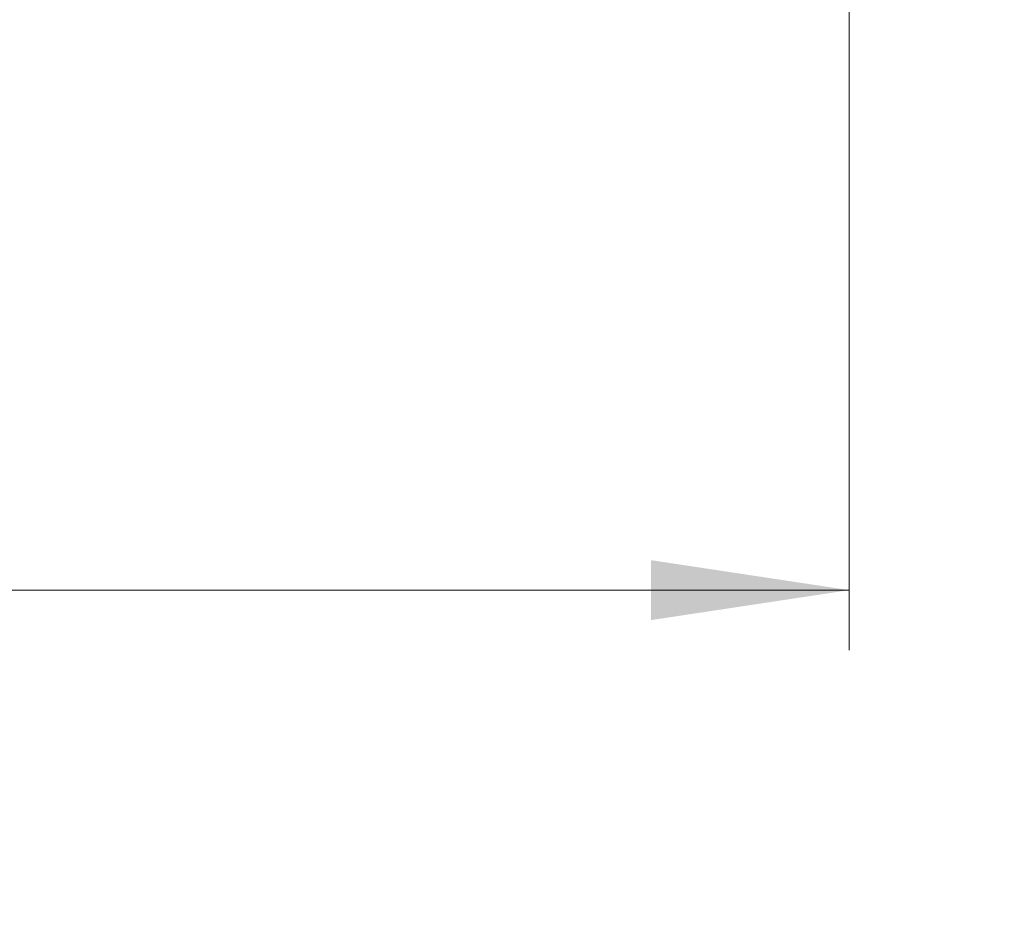
# Model space of a CAD drawing. Units: millimetres. Extents: x 0 to 210, y 0 to 297.
# Drawn here: x 88 to 104, y 201 to 216 of the extents above; entities that cross this region are included whole.
import ezdxf

# ---------------------------------------------------------------- set-up
doc = ezdxf.new("R2010")
doc.units = ezdxf.units.MM
doc.styles.add('SLDTEXTSTYLE1', font='TXT', dxfattribs={"width": 0.75})
doc.dimstyles.new('SLDDIMSTYLE0', dxfattribs={"dimtxt": 3.5, "dimasz": 3.302, "dimexe": 0, "dimexo": 0.0625, "dimgap": 0.875, "dimtad": 1, "dimdec": 0, "dimlfac": 20, "dimrnd": 1e-09, "dimzin": 12, "dimdsep": 46, "dimtxsty": 'SLDTEXTSTYLE1', "dimsah": 1, "dimcen": 0.09, "dimadec": 0, "dimazin": 3, "dimtfac": 1, "dimtdec": 0, "dimtofl": 0, "dimtmove": 0, "dimatfit": 3, "dimfxl": 0, "dimfrac": 2, "dimtolj": 1, "dimtzin": 12, "dimarcsym": 0})
doc.dimstyles.new('SLDDIMSTYLE1', dxfattribs={"dimtxt": 3.5, "dimasz": 3.302, "dimexe": 0, "dimexo": 0.0625, "dimgap": 0.875, "dimtad": 1, "dimdec": 0, "dimlfac": 20, "dimrnd": 1e-09, "dimzin": 12, "dimdsep": 46, "dimtxsty": 'SLDTEXTSTYLE1', "dimsah": 1, "dimcen": 0.09, "dimadec": 0, "dimazin": 3, "dimtol": 1, "dimtp": 3, "dimtm": 3, "dimtfac": 1, "dimtdec": 0, "dimtofl": 0, "dimtmove": 0, "dimatfit": 3, "dimfxl": 0, "dimfrac": 2, "dimtolj": 1, "dimarcsym": 0})

# ---------------------------------------------------------------- blocks, each defined once
blk = doc.blocks.new('_D_3')
at = {"color": 7, "linetype": 'Continuous', "lineweight": 0}
for p, q in [((40.064, 225.221), (40.064, 205.921)), ((101.844, 224.491), (101.844, 205.921)), ((101.844, 206.921), (40.064, 206.921))]:
    blk.add_line(p, q, dxfattribs=at)
at = {"color": 7, "linetype": 'Continuous', "lineweight": 18}
for points in [[(40.064, 206.921), (43.366, 206.421), (43.366, 207.421)], [(101.844, 206.921), (98.542, 207.421), (98.542, 206.421)]]:
    blk.add_solid(points, dxfattribs=at)
at = {"color": 7, "linetype": 'Continuous', "lineweight": 18, "insert": (65.782, 211.433), "char_height": 3.5, "attachment_point": 1, "style": 'SLDTEXTSTYLE1'}
blk.add_mtext('1236', dxfattribs=at)
blk = doc.blocks.new('_D_4')
at = {"color": 7, "linetype": 'Continuous', "lineweight": 0}
for p, q in [((100.624, 225.021), (112.844, 225.021)), ((111.844, 216.921), (111.844, 225.021)), ((97.919, 216.921), (112.844, 216.921)), ((111.844, 216.921), (111.844, 201.263))]:
    blk.add_line(p, q, dxfattribs=at)
at = {"color": 7, "linetype": 'Continuous', "lineweight": 18}
for points in [[(111.844, 225.021), (111.344, 221.719), (112.344, 221.719)], [(111.844, 216.921), (112.344, 220.223), (111.344, 220.223)]]:
    blk.add_solid(points, dxfattribs=at)
at = {"color": 7, "linetype": 'Continuous', "lineweight": 18, "char_height": 3.5, "attachment_point": 1, "rotation": 90, "style": 'SLDTEXTSTYLE1'}
for s, insert in [('±3', (107.332, 210.334)), ('162', (107.332, 201.263))]:
    blk.add_mtext(s, dxfattribs=dict(at, insert=insert))

msp = doc.modelspace()

# ---------------------------------------------------------------- dimensions: what is measured, and where the dimension line sits
at = {"color": 7, "linetype": 'Continuous', "lineweight": 18}
dim = msp.add_linear_dim(base=(40.06397, 206.92093), p1=(101.84397, 225.49054), p2=(40.06397, 226.22093), dimstyle='SLDDIMSTYLE0', dxfattribs=at)
dim.commit()
dim.dimension.update_dxf_attribs({"geometry": '_D_3', "text_midpoint": (70.95397, 206.92093), "dimtype": 160})
dim = msp.add_linear_dim(base=(111.84397, 225.02093), p1=(96.91897, 216.92093), p2=(99.62399, 225.02093), angle=90, dimstyle='SLDDIMSTYLE1', dxfattribs=at)
dim.commit()
dim.dimension.update_dxf_attribs({"geometry": '_D_4', "text_midpoint": (111.84397, 208.36292), "dimtype": 160})

doc.saveas('drawing.dxf')
